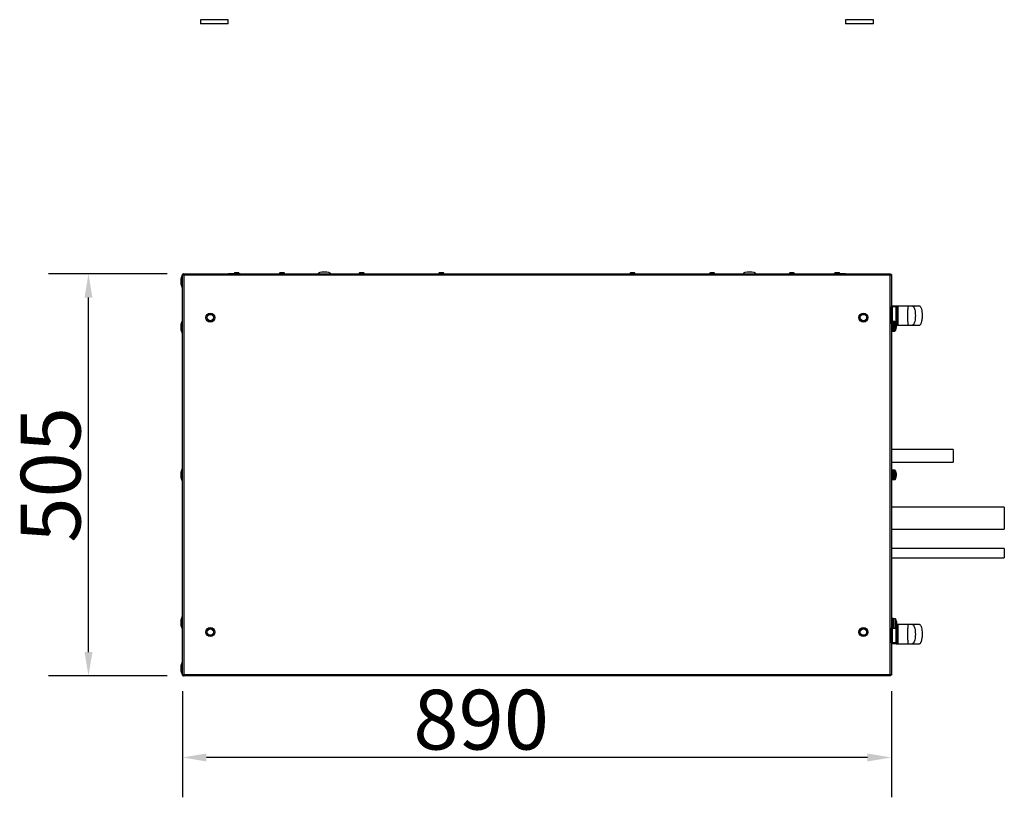
# Model space of a CAD drawing. Units: millimetres. Extents: x -7825 to 53664, y -11594 to -1526.
# Drawn here: x -1748 to -512, y -4098 to -3121 of the extents above; entities that cross this region are included whole.
import ezdxf

# ---------------------------------------------------------------- set-up
doc = ezdxf.new("R2010")
doc.units = ezdxf.units.MM
doc.header["$PDSIZE"] = -1
doc.layers.add('РАЗМЕРЫ', color=7, linetype='Continuous', lineweight=25)
doc.styles.get("Standard").update_dxf_attribs({"font": 'isocteui.ttf', "width": 0.7, "height": 0.6})
doc.dimstyles.new('Копия Standard', dxfattribs={"dimtxt": 0.75, "dimasz": 0.3, "dimexe": 0.5, "dimexo": 0.2, "dimgap": 0.1, "dimtad": 1, "dimdec": 0, "dimzin": 0, "dimdsep": 46, "dimtxsty": 'Standard', "dimcen": 2, "dimclrd": 256, "dimclre": 256, "dimadec": 0, "dimazin": 0, "dimtfac": 1, "dimtdec": 0, "dimtofl": 0, "dimtmove": 0, "dimatfit": 3, "dimfxl": 1, "dimtolj": 1, "dimtzin": 0, "dimarcsym": 0})

# ---------------------------------------------------------------- blocks, each defined once
blk = doc.blocks.new('*D21')
at = {"layer": 'Defpoints', "color": 0, "transparency": 16777216}
for p in [(-1543.6, -3944.7), (-653.6, -3944.7), (-1543.6, -4047.9)]:
    blk.add_point(p, dxfattribs=at)
at = {"layer": 'РАЗМЕРЫ', "lineweight": -2, "transparency": 16777216}
for p, q in [((-1543.6, -3964.7), (-1543.6, -4097.9)), ((-653.6, -3964.7), (-653.6, -4097.9)), ((-683.6, -4047.9), (-1513.6, -4047.9))]:
    blk.add_line(p, q, dxfattribs=at)
at = {"layer": 'РАЗМЕРЫ', "transparency": 16777216}
for points in [[(-1513.6, -4042.9), (-1513.6, -4052.9), (-1543.6, -4047.9)], [(-683.6, -4042.9), (-683.6, -4052.9), (-653.6, -4047.9)]]:
    blk.add_solid(points, dxfattribs=at)
at = {"layer": 'РАЗМЕРЫ', "color": 0, "transparency": 16777216, "insert": (-1168.6, -3962.9), "char_height": 0.6, "attachment_point": 2}
blk.add_mtext('\\A1;{\\H125x;890}', dxfattribs=at)
blk = doc.blocks.new('*D22')
at = {"layer": 'Defpoints', "color": 0, "transparency": 16777216}
for p in [(-1661.6, -3440.5), (-1542.7, -3440.5), (-1542.7, -3945.5)]:
    blk.add_point(p, dxfattribs=at)
at = {"layer": 'РАЗМЕРЫ', "lineweight": -2, "transparency": 16777216}
for p, q in [((-1562.7, -3440.5), (-1711.6, -3440.5)), ((-1661.6, -3915.5), (-1661.6, -3470.5)), ((-1562.7, -3945.5), (-1711.6, -3945.5))]:
    blk.add_line(p, q, dxfattribs=at)
at = {"layer": 'РАЗМЕРЫ', "transparency": 16777216}
for points in [[(-1666.6, -3470.5), (-1656.6, -3470.5), (-1661.6, -3440.5)], [(-1666.6, -3915.5), (-1656.6, -3915.5), (-1661.6, -3945.5)]]:
    blk.add_solid(points, dxfattribs=at)
at = {"layer": 'РАЗМЕРЫ', "color": 0, "transparency": 16777216, "insert": (-1746.6, -3693), "char_height": 0.6, "attachment_point": 2, "rotation": 90}
blk.add_mtext('\\A1;{\\H125x;505}', dxfattribs=at)

msp = doc.modelspace()

# ---------------------------------------------------------------- linework, layer by layer
at = {"color": 7, "linetype": 'Continuous', "lineweight": 25}
for p, q in [((-1521.1, -3121.5), (-1521.1, -3126.5)), ((-1493.1, -3121.5), (-1521.1, -3121.5)), ((-1493.1, -3126.5), (-1521.1, -3126.5)), ((-1486.1, -3121.5), (-1493.1, -3121.5)), ((-1486.1, -3126.5), (-1493.1, -3126.5)), ((-1486.1, -3126.5), (-1486.1, -3121.5)), ((-711.1, -3121.5), (-711.1, -3126.5)), ((-676.1, -3121.5), (-711.1, -3121.5)), ((-676.1, -3126.5), (-711.1, -3126.5)), ((-676.1, -3126.5), (-676.1, -3121.5)), ((-1543.6, -3944.7), (-1543.6, -3441.4)), ((-1543.6, -3441.4), (-1542.8, -3441.4)), ((-1543.1, -3441.5), (-1542.3, -3441.5)), ((-1543.1, -3441.7), (-1543.1, -3441.5)), ((-1542.8, -3441.4), (-1542.7, -3441.5)), ((-1542.7, -3440.5), (-1542.7, -3441.3)), ((-1542.7, -3440.5), (-654.5, -3440.5)), ((-1542.4, -3441.5), (-1542.5, -3441.5)), ((-655.2, -3442.1), (-1542, -3442.1)), ((-1542, -3442.1), (-1542, -3943.9)), ((-1485.8, -3440), (-1485.8, -3440.5)), ((-1485.8, -3440), (-1471.3, -3440)), ((-1477.7, -3439.3), (-1477.8, -3439.3)), ((-1473.4, -3439.3), (-1477.7, -3439.3)), ((-1471.3, -3440.5), (-1471.3, -3440)), ((-1420.7, -3439.3), (-1420.8, -3439.3)), ((-1416.4, -3439.3), (-1420.7, -3439.3)), ((-1320.7, -3439.3), (-1320.8, -3439.3)), ((-1316.4, -3439.3), (-1320.7, -3439.3)), ((-1220.7, -3439.3), (-1220.8, -3439.3)), ((-1216.4, -3439.3), (-1220.7, -3439.3)), ((-980.7, -3439.3), (-980.8, -3439.3)), ((-976.4, -3439.3), (-980.7, -3439.3)), ((-880.7, -3439.3), (-880.8, -3439.3)), ((-876.4, -3439.3), (-880.7, -3439.3)), ((-780.7, -3439.3), (-780.8, -3439.3)), ((-776.4, -3439.3), (-780.7, -3439.3)), ((-725.8, -3440), (-725.8, -3440.5)), ((-725.8, -3440), (-711.3, -3440)), ((-723.7, -3439.3), (-723.8, -3439.3)), ((-719.4, -3439.3), (-723.7, -3439.3)), ((-711.3, -3440.5), (-711.3, -3440)), ((-655.2, -3943.9), (-655.2, -3442.1)), ((-654.9, -3441.5), (-654.1, -3441.5)), ((-654.5, -3440.5), (-654.5, -3441.3)), ((-654.4, -3441.5), (-654.4, -3441.4)), ((-653.6, -3441.4), (-654.4, -3441.4)), ((-654.1, -3441.5), (-654.1, -3441.7)), ((-653.6, -3441.4), (-653.6, -3944.7)), ((-1543.6, -3473.2), (-1543.7, -3473.2)), ((-1543.7, -3484.5), (-1543.7, -3473.2)), ((-1543.7, -3484.5), (-1543.6, -3484.5)), ((-653.5, -3482), (-652.5, -3482)), ((-653.5, -3503.5), (-653.5, -3482)), ((-652.5, -3481), (-652.5, -3482)), ((-647.5, -3481), (-652.5, -3481)), ((-647.5, -3482), (-652.5, -3482)), ((-632.5, -3481), (-647.5, -3481)), ((-647.5, -3482), (-647.5, -3481)), ((-646.5, -3482), (-647.5, -3482)), ((-647.5, -3504), (-647.5, -3482)), ((-646.5, -3482), (-646.5, -3504)), ((-653.5, -3487.4), (-653.6, -3487.4)), ((-653.6, -3498.7), (-653.5, -3498.7)), ((-653.1, -3503.5), (-653.6, -3503.5)), ((-653.6, -3509.5), (-653.1, -3509.5)), ((-651.5, -3500.5), (-653.1, -3500.5)), ((-653.1, -3500.5), (-653.1, -3504.7)), ((-653.1, -3504.7), (-653.1, -3512.5)), ((-651.9, -3500.5), (-651.9, -3512.5)), ((-649.2, -3500.6), (-651.5, -3500.5)), ((-651.5, -3500.5), (-651.5, -3504.7)), ((-651.5, -3504.7), (-651.5, -3512.5)), ((-647.7, -3505.5), (-647.4, -3505.5)), ((-646.5, -3504), (-647.5, -3504)), ((-647.4, -3505), (-632.5, -3505)), ((-647.4, -3505), (-647.4, -3505.5)), ((-647.4, -3506.2), (-647.4, -3505.5)), ((-647.4, -3506.2), (-647.4, -3507.6)), ((-647.4, -3508), (-647.4, -3507.6)), ((-647.4, -3508), (-647.4, -3508)), ((-653.1, -3512.5), (-651.5, -3512.5)), ((-651.5, -3512.5), (-649.2, -3512.4)), ((-576.2, -3661.1), (-653.6, -3661.1)), ((-576.2, -3661.1), (-576.2, -3677.1)), ((-653.6, -3677.1), (-576.2, -3677.1)), ((-653.1, -3690), (-653.6, -3690)), ((-653.6, -3696), (-653.1, -3696)), ((-651.5, -3687), (-653.1, -3687)), ((-653.1, -3687), (-653.1, -3691.2)), ((-653.1, -3691.2), (-653.1, -3699)), ((-651.9, -3687), (-651.9, -3699)), ((-649.2, -3687.1), (-651.5, -3687)), ((-651.5, -3687), (-651.5, -3691.2)), ((-651.5, -3691.2), (-651.5, -3699)), ((-647.7, -3692), (-647.4, -3692)), ((-647.4, -3691.5), (-647.4, -3692)), ((-647.4, -3692.7), (-647.4, -3692)), ((-647.4, -3692.7), (-647.4, -3694.1)), ((-647.4, -3694.5), (-647.4, -3694.1)), ((-647.4, -3694.5), (-647.4, -3694.5)), ((-653.1, -3699), (-651.5, -3699)), ((-651.5, -3699), (-649.2, -3698.9)), ((-511.8, -3733.4), (-653.6, -3733.4)), ((-511.8, -3733.4), (-511.8, -3761.4)), ((-653.6, -3761.4), (-511.8, -3761.4)), ((-511.8, -3785.4), (-653.6, -3785.4)), ((-511.8, -3785.4), (-511.8, -3797.4)), ((-653.6, -3797.4), (-511.8, -3797.4)), ((-653.5, -3873.9), (-653.6, -3873.9)), ((-653.5, -3873.9), (-653.5, -3879.5)), ((-653.2, -3874.3), (-653.5, -3874.3)), ((-653.2, -3874.3), (-653.5, -3874.3)), ((-653.5, -3879.5), (-653.5, -3885.2)), ((-653.1, -3873.9), (-653.2, -3873.9)), ((-653.1, -3873.9), (-653.2, -3873.9)), ((-653.2, -3879.5), (-653.2, -3885.2)), ((-651.5, -3873.5), (-653.1, -3873.5)), ((-653.1, -3873.5), (-653.1, -3877.7)), ((-653.1, -3877.7), (-653.1, -3885.5)), ((-648.8, -3873.6), (-651.5, -3873.5)), ((-648.8, -3873.6), (-651.5, -3873.5)), ((-648.8, -3873.6), (-651.5, -3873.5)), ((-651.5, -3873.5), (-651.5, -3877.7)), ((-651.5, -3885.5), (-651.5, -3873.5)), ((-651.5, -3885.5), (-651.5, -3873.5)), ((-651.5, -3876.8), (-651.5, -3885.5)), ((-651.5, -3877.7), (-651.5, -3885.5)), ((-647, -3878), (-647, -3878.5)), ((-647, -3878), (-647, -3878.5)), ((-647, -3878), (-647, -3878.2)), ((-647, -3878.8), (-647, -3878.5)), ((-647, -3878.8), (-647, -3878.8)), ((-647, -3878.8), (-647, -3880.3)), ((-647, -3879.2), (-647, -3880.6)), ((-647, -3879.3), (-647, -3880.6)), ((-647, -3880.8), (-647, -3880.6)), ((-647, -3880.8), (-647, -3880.6)), ((-647, -3880.9), (-647, -3880.8)), ((-647, -3880.9), (-647, -3881)), ((-632.5, -3881), (-647, -3881)), ((-647, -3881), (-647, -3881)), ((-647, -3881), (-647, -3881)), ((-653.6, -3885.2), (-653.5, -3885.2)), ((-653.5, -3887.9), (-653.6, -3887.9)), ((-653.5, -3884.8), (-653.2, -3884.8)), ((-653.5, -3884.8), (-653.2, -3884.8)), ((-653.5, -3904), (-653.5, -3885.2)), ((-653.2, -3885.2), (-653.1, -3885.2)), ((-653.2, -3885.2), (-653.1, -3885.2)), ((-653.1, -3885.5), (-651.5, -3885.5)), ((-651.5, -3885.5), (-648.8, -3885.4)), ((-651.5, -3885.5), (-648.8, -3885.4)), ((-651.5, -3885.5), (-648.8, -3885.4)), ((-646.5, -3882), (-646.5, -3904)), ((-1543.6, -3901.6), (-1543.7, -3901.6)), ((-1543.7, -3912.9), (-1543.7, -3901.6)), ((-653.6, -3898.1), (-653.5, -3898.1)), ((-653.5, -3904), (-652.5, -3904)), ((-647.5, -3904), (-652.5, -3904)), ((-652.5, -3904), (-652.5, -3905)), ((-647.5, -3905), (-652.5, -3905)), ((-646.5, -3904), (-647.5, -3904)), ((-647.5, -3905), (-647.5, -3904)), ((-647.5, -3905), (-632.5, -3905)), ((-1543.7, -3912.9), (-1543.6, -3912.9)), ((-1543.6, -3944.7), (-1542.8, -3944.7)), ((-1543.1, -3944.5), (-1543.1, -3944.4)), ((-1542.3, -3944.5), (-1543.1, -3944.5)), ((-1542.7, -3944.5), (-1542.8, -3944.7)), ((-1542.7, -3945.5), (-1542.7, -3944.7)), ((-654.5, -3945.5), (-1542.7, -3945.5)), ((-1542, -3943.9), (-655.2, -3943.9)), ((-654.1, -3944.5), (-654.9, -3944.5)), ((-654.5, -3945.5), (-654.5, -3944.7)), ((-654.4, -3944.7), (-654.4, -3944.5)), ((-653.6, -3944.7), (-654.4, -3944.7)), ((-654.1, -3944.4), (-654.1, -3944.5))]:
    msp.add_line(p, q, dxfattribs=at)
at = {"color": 8, "linetype": 'Continuous', "lineweight": 25}
for p, q in [((-652.5, -3482), (-652.5, -3500.5)), ((-649.2, -3512.4), (-649.2, -3500.6)), ((-648.7, -3500.9), (-648.7, -3511.5)), ((-647.5, -3504), (-647.6, -3504)), ((-647.5, -3504.4), (-647.5, -3504)), ((-648.7, -3511.5), (-648.7, -3512.2)), ((-649.2, -3698.9), (-649.2, -3687.1)), ((-648.7, -3687.4), (-648.7, -3698)), ((-648.7, -3698), (-648.7, -3698.7)), ((-648.8, -3876.9), (-648.8, -3873.6)), ((-648.8, -3873.6), (-648.8, -3885.4)), ((-648.8, -3885.4), (-648.8, -3873.6)), ((-648.3, -3873.9), (-648.3, -3885.2)), ((-648.3, -3873.9), (-648.3, -3884.5)), ((-648.3, -3873.9), (-648.3, -3883.7)), ((-652.5, -3885.5), (-652.5, -3904)), ((-648.3, -3883.7), (-648.3, -3885.2)), ((-648.3, -3884.5), (-648.3, -3885.2)), ((-647.5, -3904), (-647.5, -3883.2)), ((-646.5, -3882), (-647.2, -3882))]:
    msp.add_line(p, q, dxfattribs=at)
at = {"color": 7, "linetype": 'Continuous', "lineweight": 25, "flags": 128}
for points in [[(-645.5, -3482.5), (-645.7, -3482.5), (-645.9, -3482.5), (-646, -3482.5), (-646.2, -3482.4), (-646.3, -3482.3), (-646.4, -3482.2), (-646.5, -3482.1), (-646.5, -3482)], [(-645.5, -3503.5), (-645.7, -3503.5), (-645.9, -3503.6), (-646, -3503.6), (-646.2, -3503.7), (-646.3, -3503.7), (-646.4, -3503.8), (-646.5, -3503.9), (-646.5, -3504)], [(-647, -3878.8), (-647, -3878.6), (-647, -3878.5)], [(-645.5, -3882.5), (-645.7, -3882.5), (-645.9, -3882.5), (-646, -3882.5), (-646.2, -3882.4), (-646.3, -3882.3), (-646.4, -3882.2), (-646.5, -3882.1), (-646.5, -3882)], [(-645.5, -3903.5), (-645.7, -3903.5), (-645.9, -3903.6), (-646, -3903.6), (-646.2, -3903.7), (-646.3, -3903.7), (-646.4, -3903.8), (-646.5, -3903.9), (-646.5, -3904)]]:
    msp.add_lwpolyline(points, dxfattribs=at)
at = {"color": 7, "linetype": 'Continuous', "lineweight": 25}
for centre, radius in [((-1508.6, -3495.5), 5.65), ((-1508.6, -3495.5), 5.5), ((-1508.6, -3495.5), 4), ((-688.6, -3495.5), 5.65), ((-688.6, -3495.5), 5.5), ((-688.6, -3495.5), 4), ((-1508.6, -3890.5), 5.65), ((-1508.6, -3890.5), 5.5), ((-1508.6, -3890.5), 4), ((-688.6, -3890.5), 5.65), ((-688.6, -3890.5), 5.5), ((-688.6, -3890.5), 4)]:
    msp.add_circle(centre, radius, dxfattribs=at)
for centre, radius, start, end in [((-1477.8, -3440.4), 1.07, 90, 159.7606), ((-1473.4, -3440.4), 1.07, 20.2394, 90), ((-1420.8, -3440.4), 1.07, 90, 186.9637), ((-1416.4, -3440.4), 1.07, 353.0363, 90), ((-1320.8, -3440.4), 1.07, 90, 186.9637), ((-1316.4, -3440.4), 1.07, 353.0363, 90), ((-1220.8, -3440.4), 1.07, 90, 186.9637), ((-1216.4, -3440.4), 1.07, 353.0363, 90), ((-980.8, -3440.4), 1.07, 90, 186.9637), ((-976.4, -3440.4), 1.07, 353.0363, 90), ((-880.8, -3440.4), 1.07, 90, 186.9637), ((-876.4, -3440.4), 1.07, 353.0363, 90), ((-780.8, -3440.4), 1.07, 90, 186.9637), ((-776.4, -3440.4), 1.07, 353.0363, 90), ((-723.8, -3440.4), 1.07, 90, 159.7606), ((-719.4, -3440.4), 1.07, 20.2394, 90), ((-652.5, -3482), 1, 90, 180), ((-647.5, -3482), 1, 0, 90), ((-649.2, -3501.1), 0.5, 28.9679, 88), ((-658.9, -3506.5), 11.7, 7.3786, 28.9679), ((-658.9, -3506.5), 11.7, 331.0321, 352.6214), ((-650.4, -3506.3), 3.12, 15.4036, 32.5355), ((-657.8, -3505), 10, 357.9302, 2.0698), ((-650.4, -3507.1), 3.12, 15.4029, 32.5363), ((-656.6, -3506.3), 9.29, 341.736, 351.9707), ((-656.6, -3506.7), 9.29, 341.736, 351.9707), ((-650.5, -3509.4), 2.78, 356.0612, 3.9388), ((-647.5, -3504), 1, 275.8794, 0), ((-649.2, -3511.9), 0.5, 272, 331.0321), ((-649.2, -3687.6), 0.5, 28.9679, 88), ((-658.9, -3693), 11.7, 7.3786, 28.9679), ((-658.9, -3693), 11.7, 331.0321, 352.6214), ((-650.4, -3692.8), 3.12, 15.4035, 32.5355), ((-657.8, -3691.5), 10, 357.9302, 2.0698), ((-650.4, -3693.6), 3.12, 15.4035, 32.5355), ((-656.6, -3692.8), 9.29, 341.7359, 351.9707), ((-656.6, -3693.2), 9.29, 341.7359, 351.9707), ((-650.5, -3695.9), 2.78, 356.0611, 3.9389), ((-649.2, -3698.4), 0.5, 272, 331.0321), ((-648.8, -3874.1), 0.5, 28.9679, 88), ((-658.5, -3879.5), 11.7, 7.3786, 28.9679), ((-658.5, -3879.5), 11.7, 331.0321, 352.6214), ((-652.7, -3879.3), 5.84, 10.4331, 23.2286), ((-654.2, -3877.3), 6.83, 357.4898, 2.5102), ((-652.7, -3879.9), 5.84, 10.4329, 23.2289), ((-649.8, -3879.3), 2.96, 15.9703, 33.5016), ((-657.6, -3878.1), 10.2, 357.9496, 2.0504), ((-650, -3879.3), 3.12, 15.4066, 32.5326), ((-657.4, -3878), 10, 357.9302, 2.0698), ((-649.8, -3880.1), 2.96, 15.9703, 33.5016), ((-650, -3880.1), 3.12, 15.4066, 32.5326), ((-653.4, -3879.2), 6.56, 338.1295, 350.2385), ((-656.3, -3879.3), 9.46, 341.8994, 352.0447), ((-656.2, -3879.3), 9.3, 341.7378, 351.9688), ((-653.4, -3879.8), 6.56, 338.1291, 350.2388), ((-656.3, -3879.7), 9.46, 341.8992, 352.0448), ((-656.2, -3879.7), 9.3, 341.7379, 351.9686), ((-647.5, -3882), 1, 0, 60.9178), ((-648.8, -3884.9), 0.5, 272, 331.0321), ((-653.3, -3881.9), 5.99, 357.3193, 2.6807), ((-650.1, -3882.4), 2.78, 356.0612, 3.9388), ((-649.9, -3882.4), 2.59, 355.9183, 4.0817), ((-652.5, -3904), 1, 180, 270), ((-647.5, -3904), 1, 270, 0)]:
    msp.add_arc(centre, radius, start, end, dxfattribs=at)
for centre, major_axis, start_param, end_param in [((-1543.6, -3450.2), (0, 8), 0, 1.570796), ((-1365.5, -3440.5), (-8, 0), 4.712389, 6.283185), ((-1365.5, -3440.5), (8, 0), 0, 1.570796), ((-831.7, -3440.5), (-8, 0), 4.712389, 6.283185), ((-831.7, -3440.5), (8, 0), 0, 1.570796), ((-1543.6, -3450.2), (0, -8), 4.712389, 6.283185), ((-1543.6, -3507.5), (0, 8), 0, 1.570796), ((-1543.6, -3507.5), (0, -8), 4.712389, 6.283185), ((-1543.6, -3693), (0, 8), 0, 1.570796), ((-1543.6, -3693), (0, -8), 4.712389, 6.283185), ((-1543.6, -3878.5), (0, 8), 0, 1.570796), ((-1543.6, -3878.5), (0, 8), 0, 1.570796), ((-1543.6, -3878.5), (0, -8), 4.712389, 6.283185), ((-1543.6, -3935.8), (0, 8), 0, 1.570796), ((-1543.6, -3935.8), (0, -8), 4.712389, 6.283185)]:
    msp.add_ellipse(centre, major_axis=major_axis, ratio=0.25, start_param=start_param, end_param=end_param, dxfattribs=at)
for points, knots in [([(-1543.6, -3441.4), (-1543.6, -3441.5), (-1543.5, -3441.6), (-1543.2, -3441.7), (-1542.8, -3441.9), (-1542.3, -3442), (-1542.1, -3442.1), (-1542, -3442.1)], [0, 0, 0, 0, 0.223578, 0.447188, 0.670798, 0.894395, 1, 1, 1, 1]), ([(-1542.7, -3440.7), (-1542.8, -3440.8), (-1543.1, -3440.9), (-1543.3, -3441.2), (-1543.4, -3441.4), (-1543.4, -3441.4)], [0, 0, 0, 0, 0.404735, 0.938119, 1, 1, 1, 1]), ([(-1542, -3442.1), (-1542, -3441.9), (-1542.1, -3441.6), (-1542.3, -3441.1), (-1542.5, -3440.7), (-1542.6, -3440.6), (-1542.7, -3440.5), (-1542.7, -3440.5)], [0, 0, 0, 0, 0.223572, 0.447181, 0.67079, 0.8944, 1, 1, 1, 1]), ([(-1542, -3442.1), (-1542.1, -3442), (-1542.2, -3441.8), (-1542.4, -3441.5), (-1542.5, -3441.4), (-1542.7, -3441.3), (-1542.7, -3441.3)], [0, 0, 0, 0, 0.281798, 0.530526, 0.779147, 1, 1, 1, 1]), ([(-654.5, -3440.5), (-654.5, -3440.6), (-654.6, -3440.6), (-654.8, -3440.9), (-654.9, -3441.3), (-655.1, -3441.8), (-655.2, -3442), (-655.2, -3442.1)], [0, 0, 0, 0, 0.223577, 0.447187, 0.670788, 0.894395, 1, 1, 1, 1]), ([(-654.5, -3441.3), (-654.5, -3441.3), (-654.7, -3441.4), (-654.8, -3441.6), (-655, -3441.8), (-655.1, -3442), (-655.2, -3442.1)], [0, 0, 0, 0, 0.281819, 0.530529, 0.779159, 1, 1, 1, 1]), ([(-655.2, -3442.1), (-655, -3442.1), (-654.6, -3442), (-654.1, -3441.8), (-653.8, -3441.6), (-653.6, -3441.5), (-653.6, -3441.4), (-653.6, -3441.4)], [0, 0, 0, 0, 0.223572, 0.447181, 0.67079, 0.8944, 1, 1, 1, 1]), ([(-647.5, -3481), (-647.5, -3481), (-647.2, -3481), (-646.7, -3481.1), (-646.1, -3481.4), (-645.6, -3481.8), (-645.5, -3482.2), (-645.5, -3482.5), (-645.5, -3482.5)], [0, 0, 0, 0, 0.002647, 0.270736, 0.527339, 0.747896, 0.943229, 1, 1, 1, 1]), ([(-645.5, -3482.5), (-645.5, -3482.6), (-645.5, -3483.3), (-645.5, -3484.8), (-645.5, -3487.2), (-645.5, -3490), (-645.5, -3493.3), (-645.5, -3496.6), (-645.5, -3500), (-645.5, -3502.3), (-645.5, -3503.4), (-645.5, -3503.5)], [0, 0, 0, 0, 0.01099, 0.111348, 0.214499, 0.36114, 0.509335, 0.666657, 0.8258, 0.977888, 1, 1, 1, 1]), ([(-632.5, -3505), (-632.5, -3505), (-632.5, -3505), (-632.5, -3504.8), (-632.6, -3504.5), (-632.6, -3503.7), (-632.7, -3502.3), (-632.7, -3500), (-632.7, -3496.8), (-632.8, -3493), (-632.7, -3489.3), (-632.7, -3486.1), (-632.7, -3483.8), (-632.6, -3482.3), (-632.6, -3481.6), (-632.5, -3481.2), (-632.5, -3481.1), (-632.5, -3481), (-632.5, -3481)], [0, 0, 0, 0, 0.013137, 0.028278, 0.046616, 0.08292, 0.133548, 0.228285, 0.354062, 0.5, 0.645938, 0.771715, 0.866453, 0.91708, 0.953384, 0.971722, 0.986863, 1, 1, 1, 1]), ([(-627.2, -3481), (-627.4, -3481), (-627.9, -3481), (-629.2, -3481), (-630.7, -3481), (-631.9, -3481), (-632.5, -3481)], [0, 0, 0, 0, 0.249406, 0.489715, 0.730926, 1, 1, 1, 1]), ([(-618.5, -3481), (-618.6, -3481), (-618.8, -3481), (-620.5, -3481), (-623.2, -3481), (-625.8, -3481), (-627.2, -3481)], [0, 0, 0, 0, 0.250019, 0.500013, 0.750055, 1, 1, 1, 1]), ([(-627.2, -3481), (-627.1, -3481), (-626.8, -3481.1), (-626.5, -3481.2), (-626, -3481.6), (-625.5, -3482.3), (-624.8, -3483.8), (-624.1, -3486.1), (-623.6, -3489.3), (-623.4, -3493), (-623.6, -3496.8), (-624.1, -3500), (-624.8, -3502.3), (-625.5, -3503.7), (-626, -3504.5), (-626.5, -3504.8), (-626.8, -3505), (-627.1, -3505), (-627.2, -3505)], [0, 0, 0, 0, 0.013114, 0.028233, 0.046552, 0.082836, 0.133457, 0.228205, 0.354016, 0.5, 0.645984, 0.771795, 0.866543, 0.917164, 0.953447, 0.971767, 0.986886, 1, 1, 1, 1]), ([(-618.5, -3505), (-618.3, -3505), (-618, -3505), (-617.5, -3504.7), (-616.9, -3504.1), (-616.3, -3503.2), (-615.8, -3502), (-615.3, -3500.3), (-614.9, -3498.3), (-614.5, -3495.5), (-614.4, -3492.1), (-614.7, -3488.4), (-615.3, -3485.4), (-616.1, -3483.2), (-616.8, -3482.1), (-617.4, -3481.5), (-617.8, -3481.2), (-618.1, -3481.1), (-618.4, -3481), (-618.5, -3481)], [0, 0, 0, 0, 0.017397, 0.038829, 0.067107, 0.105134, 0.155428, 0.219561, 0.297527, 0.390163, 0.532475, 0.679091, 0.807175, 0.881399, 0.935341, 0.95575, 0.972724, 0.987166, 1, 1, 1, 1]), ([(-645.5, -3503.5), (-645.5, -3503.7), (-645.5, -3504), (-645.7, -3504.3), (-646.1, -3504.7), (-646.7, -3505), (-647.2, -3505), (-647.5, -3505), (-647.5, -3505)], [0, 0, 0, 0, 0.195099, 0.252094, 0.472654, 0.729261, 0.997353, 1, 1, 1, 1]), ([(-632.5, -3505), (-631.9, -3505), (-630.7, -3505), (-629.2, -3505), (-627.9, -3505), (-627.4, -3505), (-627.2, -3505)], [0, 0, 0, 0, 0.269074, 0.510285, 0.750594, 1, 1, 1, 1]), ([(-627.2, -3505), (-625.8, -3505), (-623.2, -3505), (-620.5, -3505), (-618.8, -3505), (-618.6, -3505), (-618.5, -3505)], [0, 0, 0, 0, 0.249945, 0.499987, 0.749981, 1, 1, 1, 1]), ([(-632.5, -3905), (-632.5, -3905), (-632.5, -3905), (-632.5, -3904.8), (-632.6, -3904.5), (-632.6, -3903.7), (-632.7, -3902.3), (-632.7, -3900), (-632.7, -3896.8), (-632.8, -3893), (-632.7, -3889.3), (-632.7, -3886.1), (-632.7, -3883.8), (-632.6, -3882.3), (-632.6, -3881.6), (-632.5, -3881.2), (-632.5, -3881.1), (-632.5, -3881), (-632.5, -3881)], [0, 0, 0, 0, 0.013137, 0.028278, 0.046616, 0.08292, 0.133547, 0.228285, 0.354062, 0.5, 0.645938, 0.771715, 0.866452, 0.91708, 0.953384, 0.971722, 0.986863, 1, 1, 1, 1]), ([(-627.2, -3881), (-627.4, -3881), (-627.9, -3881), (-629.2, -3881), (-630.7, -3881), (-631.9, -3881), (-632.5, -3881)], [0, 0, 0, 0, 0.249406, 0.489715, 0.730926, 1, 1, 1, 1]), ([(-618.5, -3881), (-618.6, -3881), (-618.8, -3881), (-620.5, -3881), (-623.2, -3881), (-625.8, -3881), (-627.2, -3881)], [0, 0, 0, 0, 0.250019, 0.500013, 0.750055, 1, 1, 1, 1]), ([(-627.2, -3881), (-627.1, -3881), (-626.8, -3881.1), (-626.5, -3881.2), (-626, -3881.6), (-625.5, -3882.3), (-624.8, -3883.8), (-624.1, -3886.1), (-623.6, -3889.3), (-623.4, -3893), (-623.6, -3896.8), (-624.1, -3900), (-624.8, -3902.3), (-625.5, -3903.7), (-626, -3904.5), (-626.5, -3904.8), (-626.8, -3905), (-627.1, -3905), (-627.2, -3905)], [0, 0, 0, 0, 0.013114, 0.028233, 0.046553, 0.082836, 0.133457, 0.228205, 0.354016, 0.5, 0.645984, 0.771795, 0.866543, 0.917164, 0.953448, 0.971767, 0.986886, 1, 1, 1, 1]), ([(-618.5, -3905), (-618.3, -3905), (-618, -3905), (-617.5, -3904.7), (-616.9, -3904.1), (-616.3, -3903.2), (-615.8, -3902), (-615.3, -3900.3), (-614.9, -3898.3), (-614.5, -3895.5), (-614.4, -3892.1), (-614.7, -3888.4), (-615.3, -3885.4), (-616.1, -3883.2), (-616.8, -3882.1), (-617.4, -3881.5), (-617.8, -3881.2), (-618.1, -3881.1), (-618.4, -3881), (-618.5, -3881)], [0, 0, 0, 0, 0.0173972, 0.0388294, 0.0671066, 0.1051341, 0.1554281, 0.2195613, 0.2975271, 0.3901629, 0.5324756, 0.6790909, 0.8071753, 0.8813988, 0.9353417, 0.9557504, 0.9727236, 0.9871659, 1, 1, 1, 1]), ([(-645.5, -3882.5), (-645.5, -3882.6), (-645.5, -3883.3), (-645.5, -3884.8), (-645.5, -3887.2), (-645.5, -3890), (-645.5, -3893.3), (-645.5, -3896.6), (-645.5, -3900), (-645.5, -3902.3), (-645.5, -3903.4), (-645.5, -3903.5)], [0, 0, 0, 0, 0.01099, 0.111347, 0.214499, 0.361139, 0.509335, 0.666657, 0.8258, 0.977888, 1, 1, 1, 1]), ([(-645.5, -3903.5), (-645.5, -3903.7), (-645.5, -3904), (-645.7, -3904.3), (-646.1, -3904.7), (-646.7, -3905), (-647.2, -3905), (-647.5, -3905), (-647.5, -3905)], [0, 0, 0, 0, 0.1951, 0.252094, 0.472654, 0.72926, 0.997353, 1, 1, 1, 1]), ([(-632.5, -3905), (-631.9, -3905), (-630.7, -3905), (-629.2, -3905), (-627.9, -3905), (-627.4, -3905), (-627.2, -3905)], [0, 0, 0, 0, 0.269074, 0.510285, 0.750594, 1, 1, 1, 1]), ([(-627.2, -3905), (-625.8, -3905), (-623.2, -3905), (-620.5, -3905), (-618.8, -3905), (-618.6, -3905), (-618.5, -3905)], [0, 0, 0, 0, 0.249945, 0.499987, 0.749981, 1, 1, 1, 1]), ([(-1542, -3943.9), (-1542.2, -3944), (-1542.5, -3944.1), (-1543, -3944.3), (-1543.4, -3944.4), (-1543.6, -3944.6), (-1543.6, -3944.6), (-1543.6, -3944.7)], [0, 0, 0, 0, 0.223572, 0.447181, 0.67079, 0.8944, 1, 1, 1, 1]), ([(-1543.4, -3944.6), (-1543.4, -3944.7), (-1543.2, -3945), (-1542.9, -3945.3), (-1542.7, -3945.3), (-1542.7, -3945.3)], [0, 0, 0, 0, 0.404737, 0.938143, 1, 1, 1, 1]), ([(-1542.7, -3945.5), (-1542.7, -3945.5), (-1542.6, -3945.5), (-1542.4, -3945.2), (-1542.2, -3944.7), (-1542.1, -3944.3), (-1542, -3944), (-1542, -3943.9)], [0, 0, 0, 0, 0.223577, 0.447187, 0.670788, 0.894395, 1, 1, 1, 1]), ([(-1542.7, -3944.7), (-1542.6, -3944.7), (-1542.5, -3944.7), (-1542.3, -3944.5), (-1542.2, -3944.2), (-1542, -3944), (-1542, -3943.9)], [0, 0, 0, 0, 0.281819, 0.530529, 0.779159, 1, 1, 1, 1]), ([(-1542.5, -3944.5), (-1542.5, -3944.5), (-1542.5, -3944.6), (-1542.5, -3944.6), (-1542.4, -3944.6)], [0, 0, 0, 0, 0.229057, 1, 1, 1, 1]), ([(-653.6, -3944.7), (-653.6, -3944.6), (-653.6, -3944.5), (-653.9, -3944.3), (-654.4, -3944.2), (-654.8, -3944), (-655.1, -3944), (-655.2, -3943.9)], [0, 0, 0, 0, 0.223578, 0.447188, 0.670798, 0.894395, 1, 1, 1, 1]), ([(-655.2, -3943.9), (-655.1, -3944.1), (-655, -3944.5), (-654.9, -3945), (-654.7, -3945.4), (-654.6, -3945.5), (-654.5, -3945.5), (-654.5, -3945.5)], [0, 0, 0, 0, 0.223572, 0.447181, 0.67079, 0.8944, 1, 1, 1, 1]), ([(-655.2, -3943.9), (-655.1, -3944.1), (-655, -3944.3), (-654.8, -3944.5), (-654.6, -3944.7), (-654.5, -3944.7), (-654.5, -3944.7)], [0, 0, 0, 0, 0.281798, 0.530526, 0.779147, 1, 1, 1, 1])]:
    msp.add_open_spline(points, degree=3, knots=knots, dxfattribs=at)
at = {"color": 8, "linetype": 'Continuous', "lineweight": 25}
msp.add_open_spline([(-647.1, -3881.1), (-647, -3881.1), (-646.6, -3881.1), (-646.1, -3881.4), (-645.6, -3881.8), (-645.5, -3882.2), (-645.5, -3882.5), (-645.5, -3882.5)], degree=3, knots=[0, 0, 0, 0, 0.157201, 0.453754, 0.708648, 0.93439, 1, 1, 1, 1], dxfattribs=at)

# ---------------------------------------------------------------- dimensions: what is measured, and where the dimension line sits
at = {"layer": 'РАЗМЕРЫ'}
dim = msp.add_linear_dim(base=(-1661.6, -3440.5), p1=(-1542.7, -3945.5), p2=(-1542.7, -3440.5), angle=90, text='{\\H125x;<>}', dimstyle='Копия Standard', override={"dimscale": 100, "dimtxt": 75, "dimsah": 1}, dxfattribs=at)
dim.commit()
dim.dimension.update_dxf_attribs({"geometry": '*D22', "text_midpoint": (-1661.6, -3693), "dimtype": 160})
dim = msp.add_linear_dim(base=(-1543.6, -4047.9), p1=(-653.6, -3944.7), p2=(-1543.6, -3944.7), text='{\\H125x;<>}', dimstyle='Копия Standard', override={"dimscale": 100, "dimtxt": 75, "dimsah": 1}, dxfattribs=at)
dim.commit()
dim.dimension.update_dxf_attribs({"geometry": '*D21', "text_midpoint": (-1168.6, -4047.9), "dimtype": 160})

doc.saveas('drawing.dxf')
